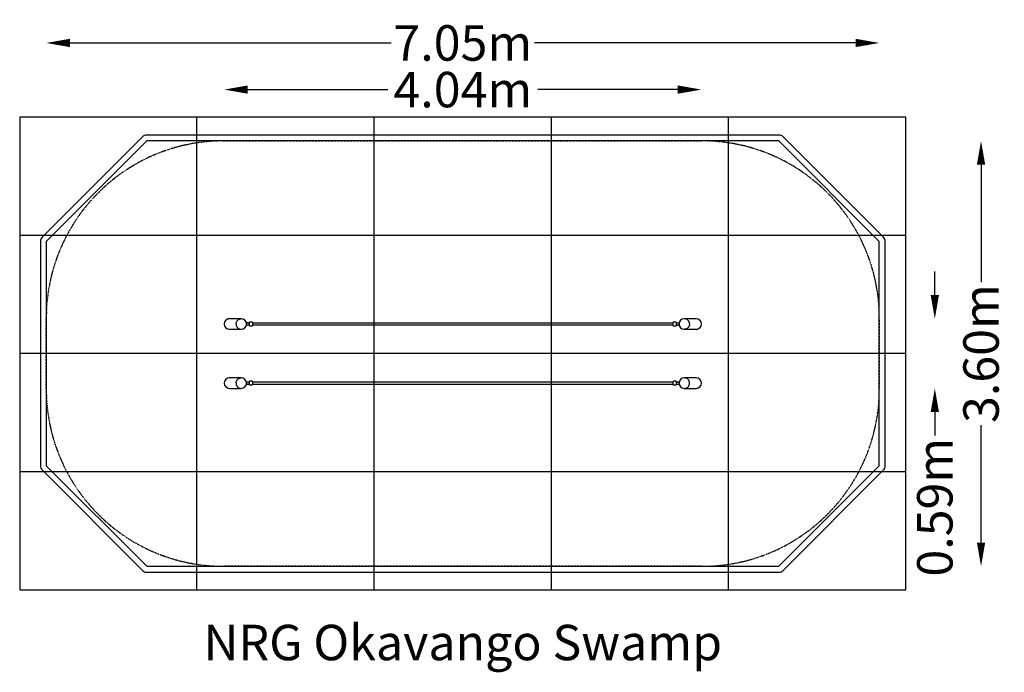
# Model space of a CAD drawing. Units: millimetres. Extents: x -3750 to 4583, y -2698 to 2826.
import ezdxf
from ezdxf.enums import TextEntityAlignment as Align

# ---------------------------------------------------------------- set-up
doc = ezdxf.new("R2010")
doc.units = ezdxf.units.MM
doc.header["$LTSCALE"] = 0.2
doc.header["$MEASUREMENT"] = 0
doc.header["$PDMODE"] = 1
doc.linetypes.add('BORDER', pattern=[1.75, 0.5, -0.25, 0.5, -0.25, 0, -0.25])
doc.layers.add('HAGS-Dim Plan', color=7, linetype='Continuous', lineweight=100)
doc.layers.add('HAGS-Label', color=7, linetype='Continuous', lineweight=100)
for name, color, linetype in [('HAGS-EN1176 Falling Space', 30, 'BORDER'), ('HAGS-IAS Grass Mat Tiles', 92, 'Continuous'), ('HAGS-IAS Wet Pour', 6, 'Continuous'), ('HAGS-PCC Edge', 7, 'Continuous'), ('HAGS-Plan', 7, 'Continuous')]:
    doc.layers.add(name, color=color, linetype=linetype)
doc.styles.get("Standard").update_dxf_attribs({"font": 'g13f12d.shx', "height": 300})
doc.dimstyles.new('HAGS - Dim Plan', dxfattribs={"dimtxt": 300, "dimasz": 200, "dimexe": 0.18, "dimexo": 0.0625, "dimgap": 150, "dimtad": 0, "dimlfac": 0.001, "dimrnd": 0.05, "dimzin": 1, "dimdsep": 46, "dimtxsty": 'Standard', "dimblk": 'HAGS - Dim Plan arrow', "dimcen": 0.1, "dimse1": 1, "dimse2": 1, "dimclrd": 1, "dimadec": 0, "dimazin": 0, "dimtfac": 1, "dimtofl": 0, "dimtmove": 0, "dimatfit": 3, "dimfxl": 1, "dimtolj": 1, "dimtzin": 0, "dimarcsym": 0})

# ---------------------------------------------------------------- blocks, each defined once
blk = doc.blocks.new('HAGS - Dim Plan arrow')
at = {"color": 1, "lineweight": 0}
blk.add_lwpolyline([(0, 0, 0, 0.35, 0), (-1, 0, 0.015, 0.015, 0)], format="xyseb", dxfattribs=at)
blk = doc.blocks.new('*D12')
at = {"layer": 'Defpoints', "color": 0, "transparency": 16777216}
for p in [(3525, 2629.2), (-3525, 300), (3525, 300)]:
    blk.add_point(p, dxfattribs=at)
at = {"layer": 'HAGS-Dim Plan', "color": 1, "lineweight": -2, "transparency": 16777216}
for p, q in [((-3325, 2629.2), (-605.4, 2629.2)), ((3325, 2629.2), (605.4, 2629.2))]:
    blk.add_line(p, q, dxfattribs=at)
at = {"layer": 'HAGS-Dim Plan', "color": 1, "lineweight": -2, "transparency": 16777216, "xscale": 200, "yscale": 200, "zscale": 200, "rotation": 180}
blk.add_blockref('HAGS - Dim Plan arrow', (-3525, 2629.2), dxfattribs=at)
at = {"layer": 'HAGS-Dim Plan', "color": 1, "lineweight": -2, "transparency": 16777216, "xscale": 200, "yscale": 200, "zscale": 200}
blk.add_blockref('HAGS - Dim Plan arrow', (3525, 2629.2), dxfattribs=at)
at = {"layer": 'HAGS-Dim Plan', "color": 0, "transparency": 16777216, "insert": (0, 2629.2), "char_height": 300, "attachment_point": 5}
blk.add_mtext('\\A1;7.05m', dxfattribs=at)
blk = doc.blocks.new('*D13')
at = {"layer": 'Defpoints', "color": 0, "transparency": 16777216}
for p in [(2025, 1800), (2025, -1800), (4385.9, -1800)]:
    blk.add_point(p, dxfattribs=at)
at = {"layer": 'HAGS-Dim Plan', "color": 1, "lineweight": -2, "transparency": 16777216}
for p, q in [((4385.9, 1600), (4385.9, 605.4)), ((4385.9, -1600), (4385.9, -605.4))]:
    blk.add_line(p, q, dxfattribs=at)
at = {"layer": 'HAGS-Dim Plan', "color": 1, "lineweight": -2, "transparency": 16777216, "xscale": 200, "yscale": 200, "zscale": 200}
for p, rotation in [((4385.9, 1800), 90), ((4385.9, -1800), 270)]:
    blk.add_blockref('HAGS - Dim Plan arrow', p, dxfattribs=dict(at, rotation=rotation))
at = {"layer": 'HAGS-Dim Plan', "color": 0, "transparency": 16777216, "insert": (4385.9, 0), "char_height": 300, "attachment_point": 5, "rotation": 90}
blk.add_mtext('\\A1;3.60m', dxfattribs=at)
blk = doc.blocks.new('*D14')
at = {"layer": 'Defpoints', "color": 0, "transparency": 16777216}
for p in [(2019.5, 2234.4), (-2019.4, 250, 470), (2019.5, 250, 470)]:
    blk.add_point(p, dxfattribs=at)
at = {"layer": 'HAGS-Dim Plan', "color": 1, "lineweight": -2, "transparency": 16777216}
for p, q in [((-1819.4, 2234.4), (-635.3, 2234.4)), ((1819.5, 2234.4), (635.6, 2234.4))]:
    blk.add_line(p, q, dxfattribs=at)
at = {"layer": 'HAGS-Dim Plan', "color": 1, "lineweight": -2, "transparency": 16777216, "xscale": 200, "yscale": 200, "zscale": 200, "rotation": 180}
blk.add_blockref('HAGS - Dim Plan arrow', (-2019.4, 2234.4), dxfattribs=at)
at = {"layer": 'HAGS-Dim Plan', "color": 1, "lineweight": -2, "transparency": 16777216, "xscale": 200, "yscale": 200, "zscale": 200}
blk.add_blockref('HAGS - Dim Plan arrow', (2019.5, 2234.4), dxfattribs=at)
at = {"layer": 'HAGS-Dim Plan', "color": 0, "transparency": 16777216, "insert": (0.2, 2234.4), "char_height": 300, "attachment_point": 5}
blk.add_mtext('\\A1;4.04m', dxfattribs=at)
blk = doc.blocks.new('*D15')
at = {"layer": 'Defpoints', "color": 0, "transparency": 16777216}
for p in [(1972.2, 294.5), (1972.2, -294.5), (3994.7, -294.5)]:
    blk.add_point(p, dxfattribs=at)
at = {"layer": 'HAGS-Dim Plan', "color": 1, "lineweight": -2, "transparency": 16777216}
for p, q in [((3994.7, 494.5), (3994.7, 694.5)), ((3994.7, -494.5), (3994.7, -694.5))]:
    blk.add_line(p, q, dxfattribs=at)
at = {"layer": 'HAGS-Dim Plan', "color": 1, "lineweight": -2, "transparency": 16777216, "xscale": 200, "yscale": 200, "zscale": 200}
for p, rotation in [((3994.7, 294.5), 270), ((3994.7, -294.5), 90)]:
    blk.add_blockref('HAGS - Dim Plan arrow', p, dxfattribs=dict(at, rotation=rotation))
at = {"layer": 'HAGS-Dim Plan', "color": 0, "transparency": 16777216, "insert": (3994.7, -1300.5), "char_height": 300, "attachment_point": 5, "rotation": 90}
blk.add_mtext('\\A1;0.59m', dxfattribs=at)

msp = doc.modelspace()

# ---------------------------------------------------------------- linework, layer by layer
at = {"layer": 'HAGS-EN1176 Falling Space'}
msp.add_lwpolyline([(-2025, -1800, -0.41421356), (-3525, -300), (-3525, 300, -0.41421356), (-2025, 1800), (2025, 1800, -0.41421356), (3525, 300), (3525, -300, -0.41421356), (2025, -1800)], format="xyb", close=True, dxfattribs=at)
at = {"layer": 'HAGS-IAS Grass Mat Tiles'}
for p, q in [((-3750, 2000), (-3750, -2000)), ((3750, 2000), (-3750, 2000)), ((3750, 1000), (-3750, 1000)), ((3750, 0), (-3750, 0)), ((3750, -1000), (-3750, -1000)), ((-3750, -2000), (3750, -2000))]:
    msp.add_line(p, q, dxfattribs=at)
for points in [[(-2250, -2000), (-2250, 2000)], [(-750, -2000), (-750, 2000)], [(750, -2000), (750, 2000)], [(2250, -2000), (2250, 2000)], [(3750, -2000), (3750, 2000)]]:
    msp.add_lwpolyline(points, dxfattribs=at)
at = {"layer": 'HAGS-IAS Wet Pour'}
msp.add_lwpolyline([(-2675, -1800), (2675, -1800), (3525, -950), (3525, 950), (2675, 1800), (-2675, 1800), (-3525, 950), (-3525, -950)], close=True, dxfattribs=at)
at = {"layer": 'HAGS-PCC Edge'}
msp.add_lwpolyline([(-2675, -1850), (2675, -1850, 0.19891237), (2710.355, -1835.355), (3560.355, -985.355, 0.19891237), (3575, -950), (3575, 950, 0.19891237), (3560.355, 985.355), (2710.355, 1835.355, 0.19891237), (2675, 1850), (-2675, 1850, 0.19891237), (-2710.355, 1835.355), (-3560.355, 985.355, 0.19891237), (-3575, 950), (-3575, -950, 0.19891237), (-3560.355, -985.355), (-2710.355, -1835.355, 0.19891237)], format="xyb", close=True, dxfattribs=at)
at = {"layer": 'HAGS-Plan'}
for p, q in [((-1987.336, 292.704), (-1987.475, 293.184)), ((-1874.708, 294.45), (-1975, 294.45)), ((-1811.866, 259), (-1831.179, 259)), ((-1806.645, 258), (-1830.984, 258)), ((-1811.866, 258), (-1811.866, 259)), ((-1782.974, 265.5), (-1802.906, 265.5)), ((1778.29, 258), (-1778.301, 258)), ((1802.906, 265.5), (1782.974, 265.5)), ((1830.984, 258), (1806.65, 258)), ((1811.866, 259), (1811.866, 258)), ((1811.866, 259), (1831.179, 259)), ((1975, 294.45), (1874.708, 294.45)), ((-1975, 205.55), (-1874.708, 205.55)), ((-1811.866, 241), (-1831.179, 241)), ((-1830.984, 242), (-1806.65, 242)), ((-1811.866, 241), (-1811.866, 242)), ((-1802.906, 234.5), (-1782.974, 234.5)), ((-1778.29, 242), (1778.301, 242)), ((1782.974, 234.5), (1802.906, 234.5)), ((1806.645, 242), (1830.984, 242)), ((1811.866, 242), (1811.866, 241)), ((1811.866, 241), (1831.179, 241)), ((1874.708, 205.55), (1975, 205.55)), ((1987.336, 207.296), (1987.475, 206.816)), ((-1987.336, -207.296), (-1987.475, -206.816)), ((-1874.708, -205.55), (-1975, -205.55)), ((-1811.866, -241), (-1831.179, -241)), ((-1806.645, -242), (-1830.984, -242)), ((-1811.866, -242), (-1811.866, -241)), ((-1782.974, -234.5), (-1802.906, -234.5)), ((1778.29, -242), (-1778.301, -242)), ((1802.906, -234.5), (1782.974, -234.5)), ((1830.984, -242), (1806.65, -242)), ((1811.866, -241), (1811.866, -242)), ((1811.866, -241), (1831.179, -241)), ((1975, -205.55), (1874.708, -205.55)), ((-1975, -294.45), (-1874.708, -294.45)), ((-1811.866, -259), (-1831.179, -259)), ((-1830.984, -258), (-1806.65, -258)), ((-1811.866, -259), (-1811.866, -258)), ((-1802.906, -265.5), (-1782.974, -265.5)), ((-1778.29, -258), (1778.301, -258)), ((1782.974, -265.5), (1802.906, -265.5)), ((1806.645, -258), (1830.984, -258)), ((1811.866, -258), (1811.866, -259)), ((1811.866, -259), (1831.179, -259)), ((1874.708, -294.45), (1975, -294.45)), ((1987.336, -292.704), (1987.475, -293.184))]:
    msp.add_line(p, q, dxfattribs=at)
at = {"layer": 'HAGS-Plan', "flags": 128}
for points in [[(-1918.661, 251.994), (-1918.318, 255.967), (-1917.636, 259.891), (-1916.62, 263.736), (-1915.278, 267.47), (-1913.62, 271.063), (-1911.661, 274.487), (-1909.416, 277.714), (-1906.902, 280.718), (-1904.141, 283.474), (-1901.155, 285.961), (-1897.967, 288.158), (-1894.603, 290.048), (-1891.09, 291.616), (-1887.457, 292.848), (-1883.733, 293.736), (-1879.948, 294.271), (-1876.132, 294.45)], [(-1918.661, 251.994), (-1918.661, 248.006), (-1918.318, 244.033), (-1917.636, 240.109), (-1916.62, 236.264), (-1915.278, 232.53), (-1913.62, 228.937), (-1911.661, 225.513), (-1909.416, 222.286), (-1906.902, 219.282), (-1904.141, 216.526), (-1901.155, 214.039), (-1897.967, 211.842), (-1894.603, 209.952), (-1891.09, 208.384), (-1887.457, 207.152), (-1883.733, 206.264), (-1879.948, 205.729), (-1876.132, 205.55)], [(-1802.926, 265.483), (-1803.928, 265.37), (-1804.859, 265.003), (-1805.591, 264.496), (-1806.14, 263.922), (-1806.529, 263.342), (-1806.799, 262.78), (-1806.996, 262.215), (-1807.169, 261.514), (-1807.38, 260.224), (-1807.523, 258.915), (-1807.593, 258)], [(-1806.005, 253.967), (-1806.107, 255.512), (-1806.292, 257.104), (-1806.521, 257.936), (-1806.596, 257.89)], [(-1778.045, 247.928), (-1778.038, 248.327), (-1778.028, 250.286), (-1778.045, 252.236), (-1778.089, 254.131), (-1778.159, 255.925), (-1778.253, 257.582), (-1778.373, 259.072), (-1778.522, 260.39), (-1778.728, 261.595), (-1778.915, 262.313), (-1779.196, 263.04), (-1779.555, 263.669), (-1780.098, 264.32), (-1780.856, 264.908), (-1781.8, 265.327), (-1782.856, 265.498), (-1782.992, 265.483)], [(1778.045, 252.072), (1778.038, 251.673), (1778.028, 249.714), (1778.045, 247.764), (1778.089, 245.869), (1778.159, 244.075), (1778.253, 242.418), (1778.373, 240.928), (1778.522, 239.61), (1778.728, 238.405), (1778.915, 237.687), (1779.196, 236.96), (1779.555, 236.331), (1780.098, 235.68), (1780.856, 235.092), (1781.8, 234.673), (1782.856, 234.502), (1782.992, 234.517)], [(1782.974, 265.5), (1781.894, 265.354), (1780.975, 264.977), (1780.254, 264.465), (1779.715, 263.889), (1779.334, 263.309), (1779.07, 262.749), (1778.875, 262.181), (1778.701, 261.465), (1778.485, 260.106), (1778.346, 258.785), (1778.226, 257.173), (1778.137, 255.44), (1778.074, 253.596), (1778.045, 252.072)], [(1807.593, 258), (1807.519, 258.954), (1807.372, 260.286), (1807.174, 261.494), (1806.996, 262.214), (1806.701, 263.004), (1806.355, 263.626), (1805.825, 264.278), (1805.081, 264.873), (1804.147, 265.307), (1803.094, 265.496), (1802.906, 265.5)], [(1918.661, 251.994), (1918.318, 255.967), (1917.636, 259.891), (1916.62, 263.736), (1915.278, 267.47), (1913.62, 271.063), (1911.661, 274.487), (1909.416, 277.714), (1906.902, 280.718), (1904.141, 283.474), (1901.155, 285.961), (1897.967, 288.158), (1894.603, 290.048), (1891.09, 291.616), (1887.457, 292.848), (1883.733, 293.736), (1879.948, 294.271), (1876.132, 294.45)], [(1918.661, 251.994), (1918.661, 248.006), (1918.318, 244.033), (1917.636, 240.109), (1916.62, 236.264), (1915.278, 232.53), (1913.62, 228.937), (1911.661, 225.513), (1909.416, 222.286), (1906.902, 219.282), (1904.141, 216.526), (1901.155, 214.039), (1897.967, 211.842), (1894.603, 209.952), (1891.09, 208.384), (1887.457, 207.152), (1883.733, 206.264), (1879.948, 205.729), (1876.132, 205.55)], [(-1807.593, 242), (-1807.519, 241.046), (-1807.372, 239.714), (-1807.174, 238.506), (-1806.996, 237.786), (-1806.701, 236.996), (-1806.355, 236.374), (-1805.825, 235.722), (-1805.081, 235.127), (-1804.147, 234.693), (-1803.094, 234.504), (-1802.906, 234.5)], [(-1782.974, 234.5), (-1781.894, 234.646), (-1780.975, 235.023), (-1780.254, 235.535), (-1779.715, 236.111), (-1779.334, 236.691), (-1779.07, 237.251), (-1778.875, 237.819), (-1778.701, 238.535), (-1778.485, 239.894), (-1778.346, 241.215), (-1778.226, 242.827), (-1778.137, 244.56), (-1778.074, 246.404), (-1778.045, 247.928)], [(1802.926, 234.517), (1803.928, 234.63), (1804.859, 234.997), (1805.591, 235.504), (1806.14, 236.078), (1806.529, 236.658), (1806.799, 237.22), (1806.996, 237.785), (1807.169, 238.486), (1807.38, 239.776), (1807.523, 241.085), (1807.593, 242)], [(1806.005, 246.033), (1806.107, 244.488), (1806.292, 242.896), (1806.521, 242.064), (1806.596, 242.11)], [(-1918.661, -248.006), (-1918.318, -244.033), (-1917.636, -240.109), (-1916.62, -236.264), (-1915.278, -232.53), (-1913.62, -228.937), (-1911.661, -225.513), (-1909.416, -222.286), (-1906.902, -219.282), (-1904.141, -216.526), (-1901.155, -214.039), (-1897.967, -211.842), (-1894.603, -209.952), (-1891.09, -208.384), (-1887.457, -207.152), (-1883.733, -206.264), (-1879.948, -205.729), (-1876.132, -205.55)], [(-1918.661, -248.006), (-1918.661, -251.994), (-1918.318, -255.967), (-1917.636, -259.891), (-1916.62, -263.736), (-1915.278, -267.47), (-1913.62, -271.063), (-1911.661, -274.487), (-1909.416, -277.714), (-1906.902, -280.718), (-1904.141, -283.474), (-1901.155, -285.961), (-1897.967, -288.158), (-1894.603, -290.048), (-1891.09, -291.616), (-1887.457, -292.848), (-1883.733, -293.736), (-1879.948, -294.271), (-1876.132, -294.45)], [(-1802.926, -234.517), (-1803.928, -234.63), (-1804.859, -234.997), (-1805.591, -235.504), (-1806.14, -236.078), (-1806.529, -236.658), (-1806.799, -237.22), (-1806.996, -237.785), (-1807.169, -238.486), (-1807.38, -239.776), (-1807.523, -241.085), (-1807.593, -242)], [(-1806.005, -246.033), (-1806.107, -244.488), (-1806.292, -242.896), (-1806.521, -242.064), (-1806.596, -242.11)], [(-1778.045, -252.072), (-1778.038, -251.673), (-1778.028, -249.714), (-1778.045, -247.764), (-1778.089, -245.869), (-1778.159, -244.075), (-1778.253, -242.418), (-1778.373, -240.928), (-1778.522, -239.61), (-1778.728, -238.405), (-1778.915, -237.687), (-1779.196, -236.96), (-1779.555, -236.331), (-1780.098, -235.68), (-1780.856, -235.092), (-1781.8, -234.673), (-1782.856, -234.502), (-1782.992, -234.517)], [(1778.045, -247.928), (1778.038, -248.327), (1778.028, -250.286), (1778.045, -252.236), (1778.089, -254.131), (1778.159, -255.925), (1778.253, -257.582), (1778.373, -259.072), (1778.522, -260.39), (1778.728, -261.595), (1778.915, -262.313), (1779.196, -263.04), (1779.555, -263.669), (1780.098, -264.32), (1780.856, -264.908), (1781.8, -265.327), (1782.856, -265.498), (1782.992, -265.483)], [(1782.974, -234.5), (1781.894, -234.646), (1780.975, -235.023), (1780.254, -235.535), (1779.715, -236.111), (1779.334, -236.691), (1779.07, -237.251), (1778.875, -237.819), (1778.701, -238.535), (1778.485, -239.894), (1778.346, -241.215), (1778.226, -242.827), (1778.137, -244.56), (1778.074, -246.404), (1778.045, -247.928)], [(1807.593, -242), (1807.519, -241.046), (1807.372, -239.714), (1807.174, -238.506), (1806.996, -237.786), (1806.701, -236.996), (1806.355, -236.374), (1805.825, -235.722), (1805.081, -235.127), (1804.147, -234.693), (1803.094, -234.504), (1802.906, -234.5)], [(1876.132, -294.45), (1879.948, -294.271), (1883.733, -293.736), (1887.457, -292.848), (1891.09, -291.616), (1894.603, -290.048), (1897.967, -288.158), (1901.155, -285.961), (1904.141, -283.474), (1906.902, -280.718), (1909.416, -277.714), (1911.661, -274.487), (1913.62, -271.063), (1915.278, -267.47), (1916.62, -263.736), (1917.636, -259.891), (1918.318, -255.967), (1918.661, -251.994), (1918.661, -248.006), (1918.318, -244.033), (1917.636, -240.109), (1916.62, -236.264), (1915.278, -232.53), (1913.62, -228.937), (1911.661, -225.513), (1909.416, -222.286), (1906.902, -219.282), (1904.141, -216.526), (1901.155, -214.039), (1897.967, -211.842), (1894.603, -209.952), (1891.09, -208.384), (1887.457, -207.152), (1883.733, -206.264), (1879.948, -205.729), (1876.132, -205.55)], [(-1807.593, -258), (-1807.519, -258.954), (-1807.372, -260.286), (-1807.174, -261.494), (-1806.996, -262.214), (-1806.701, -263.004), (-1806.355, -263.626), (-1805.825, -264.278), (-1805.081, -264.873), (-1804.147, -265.307), (-1803.094, -265.496), (-1802.906, -265.5)], [(-1782.974, -265.5), (-1781.894, -265.354), (-1780.975, -264.977), (-1780.254, -264.465), (-1779.715, -263.889), (-1779.334, -263.309), (-1779.07, -262.749), (-1778.875, -262.181), (-1778.701, -261.465), (-1778.485, -260.106), (-1778.346, -258.785), (-1778.226, -257.173), (-1778.137, -255.44), (-1778.074, -253.596), (-1778.045, -252.072)], [(1802.926, -265.483), (1803.928, -265.37), (1804.859, -265.003), (1805.591, -264.496), (1806.14, -263.922), (1806.529, -263.342), (1806.799, -262.78), (1806.996, -262.215), (1807.169, -261.514), (1807.38, -260.224), (1807.523, -258.915), (1807.593, -258)], [(1806.005, -253.967), (1806.107, -255.512), (1806.292, -257.104), (1806.521, -257.936), (1806.596, -257.89)]]:
    msp.add_lwpolyline(points, dxfattribs=at)
at = {"layer": 'HAGS-Plan'}
for centre, radius, start, end in [((-1975, 250), 44.45, 90, 270), ((-1975, 250), 44.95, 81.4461589, 106.1124239), ((-1874.708, 250), 44.45, 270, 90), ((-1875.8, 250), 69.908, 356.7466605, 3.2533395), ((1875.8, 250), 69.908, 176.746659, 183.253341), ((1818.893, 254.107), 12.889, 162.5951264, 180.6193524), ((1874.708, 250), 44.45, 90, 270), ((1975, 250), 44.45, 270, 90), ((-1818.893, 245.893), 12.889, 342.595028, 0.6194509), ((1975, 250), 44.95, 261.4461589, 286.1124239), ((-1975, -250), 44.45, 90, 270), ((-1975, -250), 44.95, 81.4461589, 106.1124239), ((-1874.708, -250), 44.45, 270, 90), ((-1875.8, -250), 69.908, 356.746659, 3.253341), ((1875.8, -250), 69.908, 176.7466605, 183.2533395), ((1818.893, -245.893), 12.889, 162.595028, 180.6194509), ((1874.708, -250), 44.45, 90, 270), ((1975, -250), 44.45, 270, 90), ((-1818.893, -254.107), 12.889, 342.5951264, 0.6193524), ((1975, -250), 44.95, 261.4461589, 286.1124239)]:
    msp.add_arc(centre, radius, start, end, dxfattribs=at)

# ---------------------------------------------------------------- texts
at = {"layer": 'HAGS-Label'}
msp.add_text('NRG Okavango Swamp', height=300, dxfattribs=at).set_placement((0, -2295.432), align=Align.TOP_CENTER)

# ---------------------------------------------------------------- dimensions: what is measured, and where the dimension line sits
at = {"layer": 'HAGS-Dim Plan'}
for base, p1, p2, override, picture, middle in [((3525, 2629.182), (-3525, 300), (3525, 300), {"dimrnd": 0.05, "dimpost": 'm'}, '*D12', (0, 2629.182)), ((2019.45, 2234.446), (-2019.45, 250, 470), (2019.45, 250, 470), {"dimrnd": 0.01, "dimpost": 'm'}, '*D14', (0.176, 2234.446))]:
    dim = msp.add_linear_dim(base=base, p1=p1, p2=p2, dimstyle='HAGS - Dim Plan', override=override, dxfattribs=at)
    dim.commit()
    dim.dimension.update_dxf_attribs({"geometry": picture, "text_midpoint": middle, "dimtype": 160})
dim = msp.add_linear_dim(base=(4385.915, -1800), p1=(2025, 1800), p2=(2025, -1800), angle=90, dimstyle='HAGS - Dim Plan', override={"dimrnd": 0.05, "dimpost": 'm'}, dxfattribs=at)
dim.commit()
dim.dimension.update_dxf_attribs({"geometry": '*D13', "text_midpoint": (4385.915, 0), "dimtype": 160})
dim = msp.add_linear_dim(base=(3994.708, -294.45), p1=(1972.218, 294.45), p2=(1972.218, -294.45), angle=90, dimstyle='HAGS - Dim Plan', override={"dimrnd": 0.01, "dimpost": 'm'}, dxfattribs=at)
dim.commit()
dim.dimension.update_dxf_attribs({"geometry": '*D15', "text_midpoint": (3994.708, -1300.529)})

doc.saveas('drawing.dxf')
